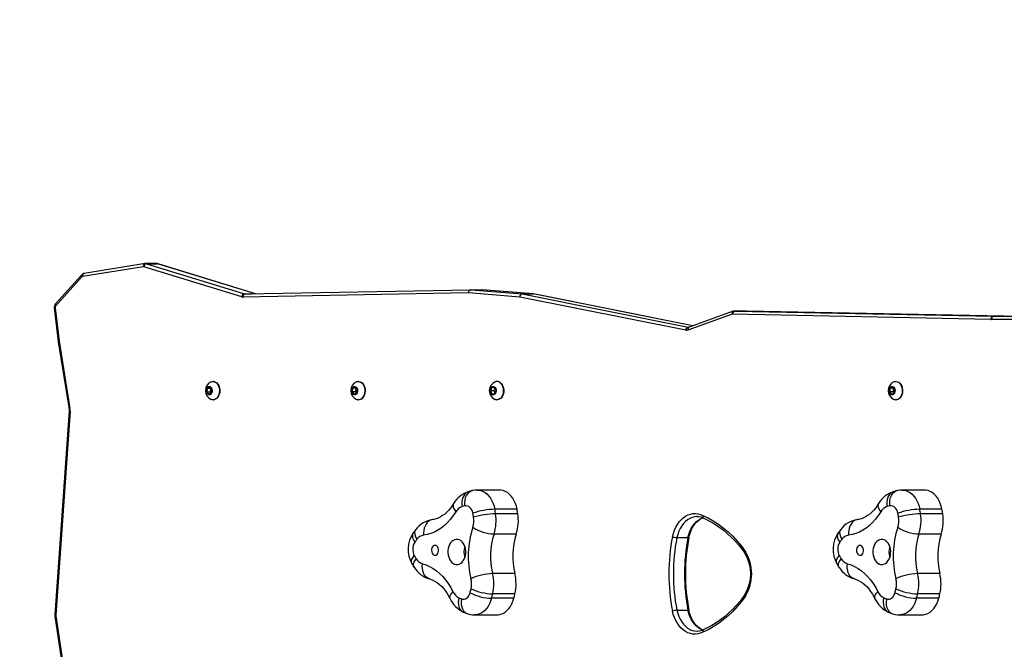
# Model space of a CAD drawing. Units: millimetres. Extents: x -4534 to 370310, y -3372 to 3996.
# Drawn here: x -1086 to -147, y 2129 to 2729 of the extents above; entities that cross this region are included whole.
import ezdxf

# ---------------------------------------------------------------- set-up
doc = ezdxf.new("R2010")
doc.units = ezdxf.units.MM
doc.layers.add('Opvangzone', color=7, linetype='Continuous', true_color=0x00a19a)
doc.layers.add('VP-EQ', color=7, linetype='Continuous', true_color=0x8a3492)
doc.layers.add('Toestel 2D', color=7, linetype='Continuous', lineweight=20)

# ---------------------------------------------------------------- blocks, each defined once
blk = doc.blocks.new('0310')
at = {"layer": 'VP-EQ', "color": 0, "linetype": 'Continuous', "lineweight": 25}
for p, q in [((1149.939, 486.527), (1144.144, 485.601)), ((1150, 486.531), (1149.939, 486.527)), ((1151.063, 486.532), (1150.003, 486.532)), ((1150.077, 486.52), (1159.422, 483.656)), ((1150.077, 486.52), (1151.138, 486.52)), ((1160.461, 483.662), (1151.138, 486.52)), ((1160.482, 483.663), (1151.181, 486.514)), ((1149.775, 486.23), (1143.978, 485.304)), ((1159.165, 483.363), (1149.82, 486.227)), ((1143.866, 485.428), (1141.374, 482.667)), ((1143.887, 485.238), (1141.394, 482.477)), ((1180.763, 483.741), (1159.292, 483.344)), ((1159.422, 483.656), (1160.113, 483.656)), ((1159.501, 483.644), (1180.972, 484.041)), ((1185.666, 483.346), (1180.773, 483.741)), ((1180.972, 484.041), (1182.033, 484.041)), ((1180.997, 484.04), (1185.899, 483.645)), ((1180.997, 484.04), (1182.058, 484.04)), ((1182.07, 484.04), (1182.03, 484.041)), ((1186.959, 483.645), (1182.058, 484.04)), ((1182.07, 484.04), (1182.058, 484.04)), ((1186.971, 483.645), (1182.07, 484.04)), ((1185.899, 483.645), (1201.735, 480.485)), ((1185.899, 483.645), (1186.959, 483.645)), ((1202.168, 480.611), (1186.959, 483.645)), ((1202.173, 480.613), (1186.988, 483.642)), ((1201.493, 480.188), (1185.666, 483.346)), ((1141.271, 482.304), (1141.663, 479.094)), ((1141.358, 482.331), (1141.748, 479.135)), ((1206.028, 481.985), (1201.822, 480.487)), ((1230.597, 481.212), (1205.968, 481.707)), ((1207.223, 482.008), (1206.163, 482.008)), ((1206.193, 482.007), (1230.819, 481.512)), ((1206.193, 482.007), (1207.253, 482.007)), ((1207.295, 482.002), (1207.224, 482.004)), ((1231.88, 481.512), (1207.253, 482.007)), ((1205.916, 481.702), (1201.71, 480.205)), ((1239.534, 481.21), (1230.638, 481.21)), ((1230.819, 481.512), (1231.88, 481.512)), ((1230.85, 481.51), (1239.746, 481.51)), ((1201.735, 480.485), (1201.815, 480.485)), ((1201.826, 480.489), (1201.822, 480.487)), ((1141.663, 479.093), (1142.685, 472.674)), ((1141.748, 479.135), (1142.769, 472.721)), ((1156.448, 475.3), (1156.413, 475.3)), ((1170.308, 475.3), (1170.273, 475.3)), ((1183.521, 475.297), (1183.486, 475.297)), ((1221.563, 475.297), (1221.528, 475.297)), ((1155.864, 474.635), (1155.833, 474.292)), ((1155.833, 474.292), (1156.028, 474.082)), ((1156.151, 474.292), (1155.833, 474.292)), ((1156.091, 474.769), (1155.864, 474.635)), ((1156.183, 474.635), (1155.864, 474.635)), ((1156.028, 474.082), (1156.254, 474.215)), ((1156.285, 474.558), (1156.091, 474.769)), ((1156.183, 474.635), (1156.151, 474.292)), ((1156.151, 474.292), (1156.234, 474.203)), ((1156.203, 474.647), (1156.183, 474.635)), ((1156.254, 474.215), (1156.285, 474.558)), ((1169.732, 474.648), (1169.689, 474.307)), ((1169.689, 474.307), (1169.876, 474.084)), ((1170.007, 474.307), (1169.689, 474.307)), ((1169.962, 474.766), (1169.732, 474.648)), ((1170.05, 474.648), (1169.732, 474.648)), ((1169.876, 474.084), (1170.106, 474.202)), ((1170.149, 474.543), (1169.962, 474.766)), ((1170.05, 474.648), (1170.007, 474.307)), ((1170.007, 474.307), (1170.099, 474.198)), ((1170.058, 474.652), (1170.05, 474.648)), ((1170.106, 474.202), (1170.149, 474.543)), ((1182.998, 474.712), (1182.888, 474.403)), ((1182.888, 474.403), (1183.021, 474.113)), ((1183.206, 474.403), (1182.888, 474.403)), ((1183.243, 474.731), (1182.998, 474.712)), ((1183.252, 474.712), (1182.998, 474.712)), ((1183.288, 474.633), (1183.206, 474.403)), ((1183.206, 474.403), (1183.294, 474.211)), ((1183.377, 474.441), (1183.243, 474.731)), ((1183.266, 474.132), (1183.377, 474.441)), ((1220.988, 474.647), (1220.944, 474.307)), ((1220.944, 474.307), (1221.13, 474.082)), ((1221.262, 474.307), (1220.944, 474.307)), ((1221.219, 474.763), (1220.988, 474.647)), ((1221.307, 474.647), (1220.988, 474.647)), ((1221.13, 474.082), (1221.361, 474.197)), ((1221.406, 474.538), (1221.219, 474.763)), ((1221.307, 474.647), (1221.262, 474.307)), ((1221.262, 474.307), (1221.355, 474.194)), ((1221.312, 474.65), (1221.307, 474.647)), ((1221.361, 474.197), (1221.406, 474.538)), ((1156.413, 473.55), (1156.448, 473.55)), ((1170.273, 473.55), (1170.308, 473.55)), ((1183.021, 474.113), (1183.266, 474.132)), ((1183.486, 473.547), (1183.521, 473.547)), ((1221.528, 473.547), (1221.563, 473.547)), ((1142.693, 472.487), (1141.331, 453.056)), ((1142.78, 472.466), (1141.418, 453.035)), ((1181.154, 464.903), (1180.808, 464.81)), ((1183.723, 464.954), (1181.602, 464.954)), ((1221.679, 464.903), (1221.333, 464.81)), ((1224.249, 464.954), (1222.127, 464.954)), ((1185.412, 463.127), (1183.291, 463.127)), ((1225.937, 463.127), (1223.816, 463.127)), ((1185.486, 462.686), (1183.365, 462.686)), ((1202.577, 462.418), (1202.545, 462.418)), ((1226.011, 462.686), (1223.89, 462.686)), ((1175.737, 461.175), (1175.5, 460.858)), ((1216.262, 461.175), (1216.025, 460.858)), ((1185.336, 460.764), (1183.215, 460.764)), ((1200.648, 460.424), (1201.709, 460.424)), ((1225.862, 460.764), (1223.74, 460.764)), ((1175.377, 457.952), (1175.588, 457.606)), ((1215.903, 457.952), (1216.113, 457.606)), ((1185.2, 456.996), (1183.079, 456.996)), ((1225.726, 456.996), (1223.604, 456.996)), ((1185.106, 454.635), (1182.984, 454.635)), ((1185.211, 455.063), (1183.09, 455.063)), ((1225.631, 454.635), (1223.51, 454.635)), ((1225.736, 455.063), (1223.615, 455.063)), ((1141.336, 452.928), (1143.135, 441.127)), ((1141.421, 452.973), (1143.219, 441.172)), ((1180.304, 453.32), (1180.638, 453.18)), ((1180.637, 453.185), (1180.65, 453.18)), ((1181.351, 453.048), (1183.472, 453.048)), ((1200.648, 453.507), (1201.709, 453.507)), ((1220.829, 453.32), (1221.163, 453.18)), ((1221.163, 453.185), (1221.175, 453.18)), ((1221.876, 453.048), (1223.998, 453.048))]:
    blk.add_line(p, q, dxfattribs=at)
at = {"layer": 'VP-EQ', "color": 0, "linetype": 'Continuous', "lineweight": 25, "flags": 128}
for points in [[(1151.181, 486.514), (1151.068, 486.532), (1151.061, 486.531)], [(1151.181, 486.514), (1151.179, 486.515), (1151.138, 486.52)], [(1144.145, 485.597), (1144.099, 485.586), (1144.04, 485.537), (1143.998, 485.462), (1143.978, 485.37), (1143.978, 485.314), (1143.978, 485.304)], [(1141.377, 482.665), (1141.363, 482.651), (1141.351, 482.595), (1141.367, 482.526), (1141.393, 482.479), (1141.394, 482.477)], [(1206.193, 482.007), (1206.122, 481.99), (1206.058, 481.941), (1206.008, 481.866), (1205.977, 481.773), (1205.968, 481.71), (1205.968, 481.707)], [(1206.163, 482.004), (1206.119, 482.006), (1206.028, 481.985)], [(1230.819, 481.512), (1230.749, 481.495), (1230.685, 481.447), (1230.635, 481.372), (1230.605, 481.278), (1230.598, 481.217), (1230.597, 481.212)], [(1201.822, 480.487), (1201.805, 480.483), (1201.784, 480.483)], [(1156.245, 475.267), (1156.264, 475.274), (1156.388, 475.299), (1156.513, 475.289), (1156.634, 475.242), (1156.745, 475.163), (1156.844, 475.053), (1156.924, 474.918), (1156.984, 474.762)], [(1156.448, 475.3), (1156.548, 475.289), (1156.669, 475.242), (1156.781, 475.163), (1156.879, 475.053), (1156.96, 474.918), (1157.019, 474.762)], [(1170.105, 475.268), (1170.152, 475.283), (1170.277, 475.3), (1170.401, 475.281), (1170.521, 475.227), (1170.63, 475.14), (1170.724, 475.023), (1170.8, 474.883), (1170.854, 474.723)], [(1170.308, 475.3), (1170.312, 475.3), (1170.437, 475.281), (1170.556, 475.227), (1170.665, 475.14), (1170.759, 475.023), (1170.835, 474.883), (1170.89, 474.723)], [(1183.766, 475.203), (1183.871, 475.107), (1183.961, 474.983), (1184.031, 474.837), (1184.079, 474.673), (1184.102, 474.499), (1184.1, 474.322), (1184.074, 474.149), (1184.023, 473.988), (1183.95, 473.844), (1183.858, 473.723), (1183.751, 473.632), (1183.633, 473.572), (1183.509, 473.548), (1183.384, 473.559), (1183.316, 473.581)], [(1183.801, 475.203), (1183.906, 475.107), (1183.996, 474.983), (1184.066, 474.837), (1184.114, 474.673), (1184.137, 474.499), (1184.136, 474.322), (1184.109, 474.149), (1184.058, 473.988), (1183.985, 473.844), (1183.893, 473.723), (1183.786, 473.632), (1183.668, 473.572), (1183.544, 473.548), (1183.521, 473.547)], [(1221.361, 475.265), (1221.413, 475.282), (1221.537, 475.297), (1221.662, 475.277), (1221.781, 475.221), (1221.889, 475.133), (1221.983, 475.016), (1222.058, 474.874), (1222.111, 474.714)], [(1221.563, 475.297), (1221.573, 475.297), (1221.697, 475.277), (1221.816, 475.221), (1221.924, 475.133), (1222.018, 475.016), (1222.093, 474.874), (1222.147, 474.714)], [(1156.32, 474.579), (1156.341, 474.463), (1156.336, 474.344), (1156.307, 474.232), (1156.256, 474.138), (1156.187, 474.068), (1156.107, 474.031), (1156.023, 474.028), (1155.942, 474.061), (1155.871, 474.126), (1155.817, 474.218), (1155.785, 474.328), (1155.777, 474.447), (1155.794, 474.563), (1155.834, 474.668), (1155.895, 474.751), (1155.97, 474.805), (1156.053, 474.825), (1156.137, 474.81), (1156.214, 474.76), (1156.277, 474.681), (1156.32, 474.579)], [(1156.984, 474.762), (1157.02, 474.592), (1157.031, 474.416), (1157.017, 474.24), (1156.979, 474.072), (1156.917, 473.918), (1156.834, 473.785), (1156.735, 473.678), (1156.622, 473.601), (1156.5, 473.559), (1156.375, 473.552), (1156.251, 473.58), (1156.241, 473.584)], [(1157.019, 474.762), (1157.055, 474.592), (1157.067, 474.416), (1157.053, 474.24), (1157.014, 474.072), (1156.952, 473.918), (1156.87, 473.785), (1156.77, 473.678), (1156.657, 473.601), (1156.535, 473.559), (1156.448, 473.55)], [(1170.185, 474.561), (1170.201, 474.444), (1170.193, 474.326), (1170.16, 474.216), (1170.106, 474.125), (1170.035, 474.06), (1169.954, 474.028), (1169.869, 474.031), (1169.79, 474.069), (1169.721, 474.139), (1169.67, 474.234), (1169.642, 474.346), (1169.638, 474.466), (1169.659, 474.581), (1169.703, 474.683), (1169.766, 474.761), (1169.843, 474.81), (1169.926, 474.825), (1170.009, 474.804), (1170.084, 474.75), (1170.145, 474.666), (1170.185, 474.561)], [(1170.854, 474.723), (1170.885, 474.551), (1170.89, 474.375), (1170.87, 474.2), (1170.826, 474.034), (1170.759, 473.885), (1170.672, 473.757), (1170.569, 473.657), (1170.454, 473.588), (1170.331, 473.554), (1170.206, 473.555), (1170.101, 473.584)], [(1170.89, 474.723), (1170.92, 474.551), (1170.926, 474.375), (1170.906, 474.2), (1170.861, 474.034), (1170.794, 473.885), (1170.708, 473.757), (1170.604, 473.657), (1170.489, 473.588), (1170.366, 473.554), (1170.308, 473.55)], [(1183.26, 474.779), (1183.329, 474.71), (1183.38, 474.615), (1183.409, 474.503), (1183.414, 474.384), (1183.393, 474.269), (1183.35, 474.166), (1183.287, 474.087), (1183.21, 474.038), (1183.126, 474.022), (1183.043, 474.042), (1182.968, 474.096), (1182.908, 474.179), (1182.867, 474.284), (1182.85, 474.4), (1182.858, 474.519), (1182.89, 474.629), (1182.944, 474.721), (1183.015, 474.786), (1183.096, 474.819), (1183.18, 474.816), (1183.26, 474.779)], [(1221.441, 474.556), (1221.457, 474.438), (1221.448, 474.32), (1221.415, 474.211), (1221.36, 474.12), (1221.289, 474.056), (1221.207, 474.025), (1221.123, 474.029), (1221.043, 474.068), (1220.975, 474.138), (1220.925, 474.234), (1220.897, 474.347), (1220.893, 474.466), (1220.915, 474.581), (1220.96, 474.682), (1221.023, 474.76), (1221.1, 474.808), (1221.184, 474.822), (1221.267, 474.8), (1221.342, 474.745), (1221.402, 474.661), (1221.441, 474.556)], [(1222.111, 474.714), (1222.141, 474.542), (1222.146, 474.365), (1222.125, 474.19), (1222.08, 474.025), (1222.012, 473.876), (1221.924, 473.75), (1221.82, 473.651), (1221.705, 473.584), (1221.582, 473.55), (1221.456, 473.553), (1221.357, 473.581)], [(1222.147, 474.714), (1222.176, 474.542), (1222.181, 474.365), (1222.16, 474.19), (1222.115, 474.025), (1222.047, 473.876), (1221.959, 473.75), (1221.856, 473.651), (1221.74, 473.584), (1221.617, 473.55), (1221.563, 473.547)], [(1142.685, 472.674), (1142.685, 472.675), (1142.69, 472.685), (1142.706, 472.696), (1142.733, 472.708), (1142.769, 472.721)], [(1142.685, 472.674), (1142.692, 472.614), (1142.693, 472.487)], [(1180.807, 464.81), (1180.696, 464.767), (1180.555, 464.679), (1180.431, 464.558), (1180.326, 464.409), (1180.244, 464.233), (1180.185, 464.037), (1180.153, 463.824), (1180.147, 463.6), (1180.167, 463.37)], [(1180.44, 463.443), (1180.438, 463.459), (1180.428, 463.768), (1180.454, 464.003), (1180.51, 464.228), (1180.593, 464.425), (1180.704, 464.599), (1180.834, 464.736), (1180.987, 464.84), (1181.15, 464.902)], [(1181.602, 464.952), (1181.392, 464.943), (1181.142, 464.9)], [(1181.602, 464.954), (1181.754, 464.945), (1181.964, 464.9), (1182.17, 464.82), (1182.367, 464.705), (1182.553, 464.557), (1182.724, 464.378), (1182.879, 464.17), (1183.015, 463.938), (1183.13, 463.684), (1183.222, 463.412), (1183.291, 463.127)], [(1185.412, 463.127), (1185.344, 463.412), (1185.251, 463.684), (1185.137, 463.938), (1185.001, 464.17), (1184.846, 464.378), (1184.674, 464.557), (1184.488, 464.705), (1184.291, 464.82), (1184.086, 464.9), (1183.875, 464.945), (1183.723, 464.954)], [(1221.333, 464.81), (1221.221, 464.767), (1221.08, 464.679), (1220.956, 464.558), (1220.851, 464.409), (1220.769, 464.233), (1220.711, 464.037), (1220.678, 463.824), (1220.672, 463.6), (1220.692, 463.37)], [(1220.965, 463.443), (1220.963, 463.459), (1220.953, 463.768), (1220.979, 464.003), (1221.035, 464.228), (1221.118, 464.425), (1221.229, 464.599), (1221.359, 464.736), (1221.512, 464.84), (1221.675, 464.902)], [(1222.127, 464.952), (1221.918, 464.943), (1221.668, 464.9)], [(1222.127, 464.954), (1222.279, 464.945), (1222.49, 464.9), (1222.695, 464.82), (1222.892, 464.705), (1223.078, 464.557), (1223.25, 464.378), (1223.405, 464.17), (1223.541, 463.938), (1223.655, 463.684), (1223.748, 463.412), (1223.816, 463.127)], [(1225.937, 463.127), (1225.869, 463.412), (1225.777, 463.684), (1225.662, 463.938), (1225.526, 464.17), (1225.371, 464.378), (1225.199, 464.557), (1225.014, 464.705), (1224.817, 464.82), (1224.611, 464.9), (1224.4, 464.945), (1224.249, 464.954)], [(1179.358, 463.66), (1179.272, 463.525), (1179.094, 463.273), (1178.908, 463.045), (1178.715, 462.842), (1178.517, 462.665), (1178.315, 462.512), (1178.111, 462.385), (1177.904, 462.283), (1177.694, 462.206), (1177.479, 462.153), (1177.369, 462.136)], [(1179.358, 463.661), (1179.32, 463.572), (1179.308, 463.455), (1179.329, 463.324), (1179.381, 463.182), (1179.465, 463.033), (1179.578, 462.88)], [(1181.204, 462.743), (1181.16, 462.907), (1181.096, 463.058), (1181.013, 463.189), (1180.916, 463.297), (1180.806, 463.379), (1180.687, 463.432), (1180.564, 463.453), (1180.44, 463.443)], [(1219.883, 463.66), (1219.797, 463.525), (1219.619, 463.273), (1219.433, 463.045), (1219.24, 462.842), (1219.042, 462.665), (1218.84, 462.512), (1218.636, 462.385), (1218.429, 462.283), (1218.219, 462.206), (1218.005, 462.153), (1217.895, 462.136)], [(1219.883, 463.661), (1219.846, 463.572), (1219.833, 463.455), (1219.854, 463.324), (1219.907, 463.182), (1219.991, 463.033), (1220.103, 462.88)], [(1221.73, 462.743), (1221.686, 462.907), (1221.621, 463.058), (1221.539, 463.189), (1221.441, 463.297), (1221.331, 463.379), (1221.212, 463.432), (1221.089, 463.453), (1220.965, 463.443)], [(1177.366, 462.136), (1177.295, 462.123), (1177.136, 462.068), (1176.988, 461.979), (1176.853, 461.856), (1176.736, 461.704), (1176.639, 461.525), (1176.564, 461.326), (1176.514, 461.109), (1176.489, 460.881), (1176.49, 460.647)], [(1179.578, 462.88), (1179.335, 462.512), (1179.074, 462.172), (1178.794, 461.861), (1178.498, 461.582), (1178.188, 461.336), (1177.866, 461.124), (1177.533, 460.949), (1177.191, 460.81), (1176.842, 460.709), (1176.49, 460.647)], [(1200.232, 460.509), (1200.317, 460.826), (1200.425, 461.129), (1200.555, 461.413), (1200.706, 461.677), (1200.876, 461.915), (1201.064, 462.127), (1201.266, 462.31), (1201.481, 462.46), (1201.706, 462.577), (1201.938, 462.66), (1202.176, 462.707), (1202.415, 462.717), (1202.654, 462.692), (1202.89, 462.63), (1203.12, 462.533)], [(1202.545, 462.418), (1202.349, 462.4), (1202.12, 462.344), (1201.897, 462.251), (1201.682, 462.123), (1201.48, 461.961), (1201.292, 461.767), (1201.121, 461.544), (1200.969, 461.295), (1200.839, 461.023), (1200.731, 460.731), (1200.648, 460.424)], [(1201.709, 460.424), (1201.792, 460.731), (1201.9, 461.023), (1202.03, 461.295), (1202.182, 461.544), (1202.353, 461.767), (1202.541, 461.961), (1202.743, 462.123), (1202.957, 462.251), (1203.108, 462.318)], [(1201.792, 460.416), (1201.827, 460.562), (1201.908, 460.836), (1202.009, 461.095), (1202.127, 461.337), (1202.261, 461.559), (1202.408, 461.759), (1202.568, 461.935), (1202.738, 462.085), (1202.916, 462.208), (1203.101, 462.304), (1203.104, 462.304)], [(1203.12, 462.533), (1203.626, 462.297), (1204.123, 462.022), (1204.608, 461.708), (1205.08, 461.357), (1205.538, 460.969), (1205.979, 460.547), (1206.404, 460.09), (1206.81, 459.601), (1207.197, 459.081)], [(1203.21, 462.258), (1203.407, 462.172), (1203.836, 461.96), (1204.257, 461.718), (1204.669, 461.448), (1205.071, 461.149), (1205.463, 460.823), (1205.843, 460.47), (1206.211, 460.092), (1206.566, 459.688), (1206.907, 459.26), (1207.161, 458.911)], [(1217.892, 462.136), (1217.82, 462.123), (1217.662, 462.068), (1217.513, 461.979), (1217.379, 461.856), (1217.261, 461.704), (1217.164, 461.525), (1217.089, 461.326), (1217.039, 461.109), (1217.014, 460.881), (1217.015, 460.647)], [(1220.103, 462.88), (1219.861, 462.512), (1219.599, 462.172), (1219.319, 461.861), (1219.024, 461.582), (1218.714, 461.336), (1218.391, 461.124), (1218.058, 460.949), (1217.716, 460.81), (1217.368, 460.709), (1217.015, 460.647)], [(1175.738, 461.177), (1175.721, 461.153), (1175.668, 461.04), (1175.645, 460.908), (1175.654, 460.76), (1175.694, 460.6), (1175.765, 460.431), (1175.864, 460.258)], [(1216.264, 461.177), (1216.247, 461.153), (1216.193, 461.04), (1216.171, 460.908), (1216.18, 460.76), (1216.22, 460.6), (1216.29, 460.431), (1216.389, 460.258)], [(1175.507, 460.858), (1175.476, 460.819), (1175.434, 460.698), (1175.427, 460.552), (1175.457, 460.395), (1175.524, 460.222), (1175.654, 460), (1175.662, 459.989)], [(1180.515, 458.932), (1180.517, 459.142), (1180.494, 459.348), (1180.445, 459.546), (1180.373, 459.728), (1180.28, 459.89), (1180.168, 460.027), (1180.041, 460.135), (1179.903, 460.209), (1179.757, 460.248), (1179.609, 460.251), (1179.463, 460.218), (1179.324, 460.149), (1179.194, 460.047), (1179.08, 459.915), (1178.983, 459.757), (1178.907, 459.578), (1178.855, 459.382), (1178.827, 459.177), (1178.825, 458.967), (1178.848, 458.761), (1178.897, 458.563), (1178.969, 458.381), (1179.062, 458.219), (1179.174, 458.082), (1179.301, 457.975), (1179.439, 457.9), (1179.585, 457.861), (1179.732, 457.858), (1179.878, 457.891), (1180.018, 457.96), (1180.147, 458.062), (1180.262, 458.194), (1180.359, 458.352), (1180.435, 458.531), (1180.487, 458.727), (1180.515, 458.932)], [(1201.796, 460.448), (1201.797, 460.443), (1201.767, 460.429), (1201.709, 460.424)], [(1216.032, 460.858), (1216.002, 460.819), (1215.959, 460.698), (1215.952, 460.552), (1215.982, 460.395), (1216.049, 460.222), (1216.18, 460), (1216.187, 459.989)], [(1221.04, 458.932), (1221.043, 459.142), (1221.019, 459.348), (1220.97, 459.546), (1220.898, 459.728), (1220.805, 459.89), (1220.693, 460.027), (1220.566, 460.135), (1220.428, 460.209), (1220.283, 460.248), (1220.135, 460.251), (1219.989, 460.218), (1219.849, 460.149), (1219.72, 460.047), (1219.605, 459.915), (1219.508, 459.757), (1219.433, 459.578), (1219.38, 459.382), (1219.352, 459.177), (1219.35, 458.967), (1219.373, 458.761), (1219.422, 458.563), (1219.494, 458.381), (1219.587, 458.219), (1219.699, 458.082), (1219.826, 457.975), (1219.965, 457.9), (1220.11, 457.861), (1220.258, 457.858), (1220.404, 457.891), (1220.543, 457.96), (1220.673, 458.062), (1220.787, 458.194), (1220.884, 458.352), (1220.96, 458.531), (1221.013, 458.727), (1221.04, 458.932)], [(1177.926, 459.156), (1177.923, 459.285), (1177.895, 459.409), (1177.845, 459.517), (1177.776, 459.602), (1177.693, 459.657), (1177.603, 459.679), (1177.512, 459.666), (1177.427, 459.618), (1177.354, 459.54), (1177.299, 459.437), (1177.266, 459.317), (1177.256, 459.188), (1177.272, 459.061), (1177.311, 458.944), (1177.371, 458.846), (1177.448, 458.775), (1177.535, 458.736), (1177.627, 458.732), (1177.715, 458.763), (1177.795, 458.826), (1177.86, 458.918), (1177.905, 459.03), (1177.926, 459.156)], [(1218.451, 459.156), (1218.448, 459.285), (1218.421, 459.409), (1218.37, 459.517), (1218.301, 459.602), (1218.219, 459.657), (1218.129, 459.679), (1218.038, 459.666), (1217.953, 459.618), (1217.88, 459.54), (1217.824, 459.437), (1217.791, 459.317), (1217.782, 459.188), (1217.797, 459.061), (1217.837, 458.944), (1217.897, 458.846), (1217.973, 458.775), (1218.06, 458.736), (1218.152, 458.732), (1218.241, 458.763), (1218.32, 458.826), (1218.385, 458.918), (1218.43, 459.03), (1218.451, 459.156)], [(1175.379, 457.953), (1175.373, 457.96), (1175.339, 458.068), (1175.342, 458.198), (1175.382, 458.339), (1175.461, 458.494), (1175.607, 458.692), (1175.616, 458.702)], [(1175.588, 457.606), (1175.547, 457.7), (1175.534, 457.819), (1175.553, 457.952), (1175.604, 458.097), (1175.686, 458.249), (1175.797, 458.405)], [(1215.904, 457.953), (1215.898, 457.96), (1215.864, 458.068), (1215.867, 458.198), (1215.908, 458.339), (1215.987, 458.494), (1216.133, 458.692), (1216.141, 458.702)], [(1216.113, 457.606), (1216.073, 457.7), (1216.059, 457.819), (1216.078, 457.952), (1216.129, 458.097), (1216.211, 458.249), (1216.322, 458.405)], [(1177.06, 456.48), (1176.936, 456.527), (1176.794, 456.615), (1176.669, 456.736), (1176.562, 456.886), (1176.478, 457.062), (1176.417, 457.259), (1176.382, 457.473), (1176.374, 457.698), (1176.392, 457.928)], [(1176.392, 457.928), (1176.738, 457.815), (1177.077, 457.665), (1177.407, 457.478), (1177.726, 457.255), (1178.032, 456.999), (1178.323, 456.709), (1178.597, 456.389), (1178.853, 456.039), (1179.088, 455.663), (1179.303, 455.262)], [(1217.586, 456.48), (1217.462, 456.527), (1217.32, 456.615), (1217.194, 456.736), (1217.088, 456.886), (1217.003, 457.062), (1216.943, 457.259), (1216.908, 457.473), (1216.899, 457.698), (1216.917, 457.928)], [(1216.917, 457.928), (1217.263, 457.815), (1217.603, 457.665), (1217.933, 457.478), (1218.252, 457.255), (1218.557, 456.999), (1218.848, 456.709), (1219.122, 456.389), (1219.378, 456.039), (1219.614, 455.663), (1219.828, 455.262)], [(1177.063, 456.479), (1177.157, 456.452), (1177.383, 456.364), (1177.605, 456.248), (1177.82, 456.106), (1178.028, 455.938), (1178.23, 455.746), (1178.424, 455.528), (1178.61, 455.287), (1178.785, 455.022), (1178.948, 454.736), (1179.019, 454.599)], [(1217.588, 456.479), (1217.682, 456.452), (1217.908, 456.364), (1218.13, 456.248), (1218.345, 456.106), (1218.554, 455.938), (1218.755, 455.746), (1218.95, 455.528), (1219.135, 455.287), (1219.31, 455.022), (1219.474, 454.736), (1219.544, 454.599)], [(1179.019, 454.598), (1178.999, 454.655), (1178.994, 454.758), (1179.024, 454.873), (1179.086, 454.997), (1179.18, 455.128), (1179.303, 455.262)], [(1179.854, 454.69), (1179.817, 454.466), (1179.807, 454.248), (1179.825, 454.041), (1179.869, 453.849), (1179.939, 453.679), (1180.033, 453.533), (1180.149, 453.416), (1180.283, 453.33), (1180.304, 453.32)], [(1180.12, 454.578), (1180.117, 454.563), (1180.085, 454.26), (1180.094, 454.031), (1180.134, 453.81), (1180.203, 453.618), (1180.301, 453.447), (1180.422, 453.313), (1180.567, 453.212), (1180.637, 453.185)], [(1180.12, 454.578), (1180.243, 454.55), (1180.367, 454.554), (1180.489, 454.589), (1180.604, 454.654), (1180.709, 454.748), (1180.8, 454.867), (1180.875, 455.007), (1180.931, 455.165)], [(1182.984, 454.635), (1182.896, 454.361), (1182.785, 454.104), (1182.652, 453.868), (1182.5, 453.656), (1182.331, 453.472), (1182.147, 453.319), (1181.952, 453.198), (1181.748, 453.112), (1181.537, 453.062), (1181.351, 453.048)], [(1183.472, 453.048), (1183.659, 453.062), (1183.869, 453.112), (1184.073, 453.198), (1184.269, 453.319), (1184.452, 453.472), (1184.621, 453.656), (1184.773, 453.868), (1184.906, 454.104), (1185.017, 454.361), (1185.106, 454.635)], [(1207.197, 454.849), (1206.81, 454.329), (1206.404, 453.84), (1205.98, 453.384), (1205.538, 452.961), (1205.081, 452.574), (1204.609, 452.223), (1204.124, 451.909), (1203.627, 451.634), (1203.121, 451.398)], [(1207.161, 455.019), (1207.013, 454.813), (1206.678, 454.378), (1206.328, 453.967), (1205.965, 453.581), (1205.589, 453.22), (1205.202, 452.886), (1204.804, 452.579), (1204.396, 452.3), (1203.979, 452.049), (1203.554, 451.827), (1203.211, 451.673)], [(1219.544, 454.598), (1219.524, 454.655), (1219.52, 454.758), (1219.549, 454.873), (1219.611, 454.997), (1219.705, 455.128), (1219.828, 455.262)], [(1220.379, 454.69), (1220.342, 454.466), (1220.333, 454.248), (1220.35, 454.041), (1220.394, 453.849), (1220.464, 453.679), (1220.558, 453.533), (1220.674, 453.416), (1220.809, 453.33), (1220.829, 453.32)], [(1220.645, 454.578), (1220.642, 454.563), (1220.61, 454.26), (1220.619, 454.031), (1220.66, 453.81), (1220.728, 453.618), (1220.827, 453.447), (1220.947, 453.313), (1221.093, 453.212), (1221.163, 453.185)], [(1220.645, 454.578), (1220.768, 454.55), (1220.892, 454.554), (1221.014, 454.589), (1221.129, 454.654), (1221.234, 454.748), (1221.326, 454.867), (1221.401, 455.007), (1221.456, 455.165)], [(1223.51, 454.635), (1223.421, 454.361), (1223.31, 454.104), (1223.177, 453.868), (1223.025, 453.656), (1222.856, 453.472), (1222.673, 453.319), (1222.477, 453.198), (1222.273, 453.112), (1222.063, 453.062), (1221.877, 453.048)], [(1223.998, 453.048), (1224.184, 453.062), (1224.394, 453.112), (1224.599, 453.198), (1224.794, 453.319), (1224.978, 453.472), (1225.147, 453.656), (1225.299, 453.868), (1225.431, 454.104), (1225.542, 454.361), (1225.631, 454.635)], [(1141.331, 453.056), (1141.331, 452.972), (1141.336, 452.928)], [(1141.336, 452.928), (1141.336, 452.929), (1141.341, 452.938), (1141.358, 452.949), (1141.384, 452.961), (1141.421, 452.973)], [(1203.121, 451.398), (1202.891, 451.3), (1202.655, 451.238), (1202.416, 451.212), (1202.176, 451.222), (1201.938, 451.268), (1201.705, 451.351), (1201.48, 451.468), (1201.265, 451.619), (1201.063, 451.801), (1200.875, 452.013), (1200.705, 452.253), (1200.554, 452.516), (1200.424, 452.802), (1200.316, 453.105), (1200.232, 453.423)], [(1200.648, 453.507), (1200.731, 453.199), (1200.838, 452.907), (1200.969, 452.635), (1201.12, 452.385), (1201.291, 452.161), (1201.479, 451.967), (1201.682, 451.805), (1201.896, 451.677), (1202.12, 451.584), (1202.349, 451.529), (1202.575, 451.511)], [(1201.796, 453.483), (1201.796, 453.489), (1201.767, 453.502), (1201.709, 453.507)], [(1203.102, 451.612), (1202.957, 451.677), (1202.743, 451.805), (1202.54, 451.967), (1202.352, 452.161), (1202.181, 452.385), (1202.029, 452.635), (1201.899, 452.907), (1201.791, 453.199), (1201.709, 453.507)], [(1203.109, 451.625), (1203.008, 451.669), (1202.821, 451.781), (1202.644, 451.922), (1202.477, 452.089), (1202.322, 452.28), (1202.182, 452.494), (1202.056, 452.729), (1201.948, 452.982), (1201.859, 453.25), (1201.792, 453.515)], [(1202.575, 451.511), (1202.582, 451.511), (1202.615, 451.511)]]:
    blk.add_lwpolyline(points, dxfattribs=at)
at = {"layer": 'VP-EQ', "color": 0, "linetype": 'Continuous', "lineweight": 25}
for centre, radius, start, end in [((1150.02, 486.288), 0.252, 108.60698, 193.11524), ((1150.136, 486.21), 0.316, 100.64423, 176.86635), ((1150.002, 486.277), 0.255, 72.82856, 90.2731), ((1151.063, 486.277), 0.255, 72.83648, 89.93169), ((1144.216, 485.172), 0.435, 98.73708, 148.87313), ((1149.79, 486.13), 0.101, 72.77808, 99.04751), ((1144.042, 485.357), 0.196, 163.45657, 217.28736), ((1144.004, 485.173), 0.134, 100.98576, 150.65704), ((1159.48, 483.345), 0.316, 100.64279, 176.86853), ((1159.554, 483.385), 0.265, 101.43725, 188.73817), ((1159.497, 483.899), 0.255, 252.83901, 270.97956), ((1181.025, 483.781), 0.265, 101.43867, 188.73676), ((1180.765, 483.641), 0.1, 85.39566, 91.05038), ((1181.052, 483.765), 0.28, 101.30477, 185.05986), ((1180.977, 483.79), 0.251, 85.3973, 91.0427), ((1182.038, 483.79), 0.251, 85.39657, 91.04343), ((1141.821, 482.345), 0.551, 144.60108, 184.74479), ((1159.285, 483.752), 0.407, 252.83527, 270.97969), ((1141.368, 482.152), 0.179, 93.45297, 121.60328), ((1141.612, 482.345), 0.254, 148.76693, 183.1804), ((1206.151, 481.773), 0.245, 120.17162, 196.71464), ((1205.951, 481.607), 0.102, 79.95333, 109.86081), ((1206.163, 481.761), 0.248, 83.12293, 89.99143), ((1207.224, 481.76), 0.249, 83.13414, 90.02758), ((1230.638, 481.613), 0.402, 264.18861, 269.98602), ((1230.903, 481.248), 0.268, 101.42235, 188.04921), ((1230.85, 481.76), 0.25, 262.93604, 270.0095), ((1201.792, 480.192), 0.299, 101.00847, 180.70883), ((1201.572, 480.587), 0.406, 258.75403, 289.86717), ((1201.945, 480.275), 0.245, 120.23007, 196.70919), ((1201.784, 480.733), 0.252, 258.67792, 269.82032), ((1156.602, 474.427), 0.913, 113.09156, 246.57824), ((1170.461, 474.426), 0.912, 112.94257, 246.63957), ((1183.674, 474.423), 0.912, 113.06042, 246.74852), ((1183.487, 474.837), 0.46, 52.70111, 111.65825), ((1183.517, 474.824), 0.473, 53.13589, 89.5119), ((1221.716, 474.423), 0.912, 112.94825, 246.64369), ((1142.776, 472.642), 0.175, 241.60601, 271.2641), ((1141.659, 472.545), 1.124, 355.97583, 9.00118), ((1181.569, 462.36), 2.565, 107.26414, 149.53769), ((1222.094, 462.36), 2.565, 107.26392, 149.53797), ((1180.506, 462.363), 1.063, 108.61258, 150.86936), ((1182.065, 456.865), 6.776, 103.87822, 106.26621), ((1183.45, 456.393), 6.735, 91.35898, 109.47881), ((1164.118, 459.669), 19.482, 8.90935, 10.22404), ((1166.269, 459.674), 19.452, 8.90834, 10.22505), ((1221.032, 462.363), 1.063, 108.61276, 150.86918), ((1222.59, 456.865), 6.776, 103.87829, 106.2663), ((1223.976, 456.393), 6.735, 91.35905, 109.47875), ((1204.635, 459.667), 19.49, 8.90983, 10.22394), ((1206.756, 459.667), 19.49, 8.90983, 10.22394), ((1177.7, 459.708), 2.45, 97.75397, 143.2344), ((1179.224, 462.037), 2.07, 342.08174, 9.00104), ((1163.997, 459.653), 17.482, 8.91096, 10.18025), ((1183.539, 454.636), 8.051, 91.23611, 106.37478), ((1179.276, 462.038), 4.14, 342.08093, 9.00152), ((1181.397, 462.038), 4.14, 342.08068, 9.00212), ((1202.603, 461.16), 1.255, 60.62515, 92.47958), ((1203.321, 462.449), 0.218, 157.34475, 239.65776), ((1218.225, 459.708), 2.45, 97.75402, 143.23443), ((1219.75, 462.037), 2.07, 342.08086, 9.00174), ((1204.574, 459.662), 17.431, 8.90886, 10.18192), ((1224.064, 454.636), 8.051, 91.23609, 106.37479), ((1219.801, 462.038), 4.14, 342.0811, 9.00153), ((1221.923, 462.038), 4.14, 342.0811, 9.00153), ((1189.724, 458.64), 8.966, 162.06969, 193.79795), ((1183.412, 464.921), 4.161, 237.78368, 267.28302), ((1230.25, 458.64), 8.966, 162.06975, 193.79797), ((1223.938, 464.921), 4.161, 237.78379, 267.28301), ((1177.79, 459.305), 2.766, 145.44935, 209.74397), ((1184.95, 453.249), 11.475, 142.35063, 144.03208), ((1176.639, 459.708), 0.951, 99.05595, 144.62506), ((1189.783, 458.641), 6.903, 162.08469, 193.78307), ((1191.899, 458.641), 6.898, 162.07259, 193.79518), ((1218.823, 456.965), 18.926, 169.20811, 190.78716), ((1200.676, 461.625), 1.202, 248.31629, 268.65115), ((1218.829, 456.965), 18.507, 169.2278, 190.7684), ((1219.89, 456.965), 18.507, 169.22785, 190.76835), ((1220.076, 456.965), 18.606, 169.21129, 190.78454), ((1218.315, 459.305), 2.766, 145.44919, 209.74414), ((1225.464, 453.257), 11.462, 142.34923, 144.03267), ((1217.165, 459.708), 0.951, 99.05591, 144.62535), ((1230.309, 458.641), 6.903, 162.08447, 193.78321), ((1232.425, 458.641), 6.898, 162.07279, 193.79489), ((1176.74, 459.306), 1.276, 147.63377, 208.23367), ((1181.978, 459.055), 1.636, 160.97513, 199.02487), ((1217.265, 459.306), 1.276, 147.63378, 208.23366), ((1222.503, 459.055), 1.636, 160.97284, 199.02716), ((1186.524, 465.152), 12.672, 210.5948, 212.16913), ((1176.704, 458.927), 1.046, 209.9282, 252.63282), ((1203.939, 456.965), 3.764, 328.42668, 31.57332), ((1207.305, 458.971), 0.154, 134.4863, 201.38315), ((1203.726, 456.965), 4.065, 328.62815, 31.37185), ((1227.057, 465.156), 12.681, 210.59536, 212.16857), ((1217.229, 458.927), 1.046, 209.92862, 252.63254), ((1177.749, 458.907), 2.522, 211.03892, 254.22023), ((1218.274, 458.907), 2.522, 211.03896, 254.22013), ((1183.264, 451.679), 5.321, 91.98983, 114.978), ((1178.988, 456.007), 2.088, 346.93826, 13.69987), ((1179.021, 456.007), 4.177, 346.93918, 13.69931), ((1181.143, 456.007), 4.177, 346.93912, 13.69901), ((1223.789, 451.679), 5.321, 91.98988, 114.97795), ((1219.513, 456.007), 2.088, 346.93915, 13.69917), ((1219.547, 456.007), 4.177, 346.93901, 13.69939), ((1221.668, 456.007), 4.177, 346.93901, 13.69939), ((1164.791, 459.34), 16.671, 345.49685, 346.80902), ((1183.273, 460.628), 5.568, 246.1598, 268.11605), ((1205.269, 459.351), 16.72, 345.49878, 346.80709), ((1223.798, 460.628), 5.568, 246.15974, 268.11608), ((1181.412, 455.72), 2.643, 205.10169, 245.20559), ((1180.377, 455.745), 1.177, 204.2043, 243.62761), ((1182.797, 461.29), 7.227, 245.96544, 248.25474), ((1183.159, 459.56), 4.928, 243.12436, 267.96997), ((1164.93, 459.32), 18.652, 345.45366, 346.8073), ((1167.029, 459.325), 18.675, 345.45525, 346.80722), ((1207.305, 454.959), 0.154, 158.69538, 225.50333), ((1221.938, 455.72), 2.643, 205.10187, 245.20568), ((1220.902, 455.745), 1.177, 204.20465, 243.62742), ((1223.324, 461.295), 7.231, 245.96596, 248.25376), ((1223.684, 459.56), 4.928, 243.12433, 267.97), ((1205.451, 459.321), 18.657, 345.4542, 346.80751), ((1207.572, 459.321), 18.657, 345.4542, 346.80751), ((1141.414, 453.21), 0.175, 241.59257, 271.33496), ((1141.699, 453.015), 0.281, 175.98083, 188.60942), ((1181.339, 455.001), 1.952, 248.5622, 270.36233), ((1200.676, 452.301), 1.206, 91.34225, 111.60016), ((1221.864, 455.001), 1.952, 248.56219, 270.36229), ((1202.59, 452.814), 1.299, 270.91827, 298.94488), ((1203.322, 451.482), 0.218, 120.36175, 202.70615)]:
    blk.add_arc(centre, radius, start, end, dxfattribs=at)
for centre, major_axis, ratio, start_param, end_param in [((1185.878, 483.346), (0.042, 0.297), 0.703078, 0.097828, 1.668624), ((1186.938, 483.346), (0.042, 0.297), 0.703078, 6.242212, 6.381013), ((1141.96, 479.135), (0.297, 0.042), 0.137885, 2.346338, 3.144104)]:
    blk.add_ellipse(centre, major_axis=major_axis, ratio=ratio, start_param=start_param, end_param=end_param, dxfattribs=at)
blk = doc.blocks.new('VPL-04-0310')
at = {"layer": 'Opvangzone'}
blk.add_lwpolyline([(-2552.69, 2496.08), (-2552.5, 1493.95, 0.414152), (-1052.52, -5.76), (956.9, -5.79, 0.414218), (2456.92, 1494.21), (2456.92, 2496.2, 0.414189), (957.05, 3996.2), (-1052.57, 3996.37, 0.414296)], format="xyb", close=True, dxfattribs=at)
at = {"layer": 'Toestel 2D', "xscale": 10, "yscale": 10, "zscale": 10}
blk.add_blockref('0310', (-12465.39, -2368.95), dxfattribs=at)
blk = doc.blocks.new('VPL-04-0310-GM')
blk.add_blockref('VPL-04-0310', (0, 0))

msp = doc.modelspace()

# ---------------------------------------------------------------- block references
msp.add_blockref('VPL-04-0310-GM', (0, 0))

doc.saveas('drawing.dxf')
